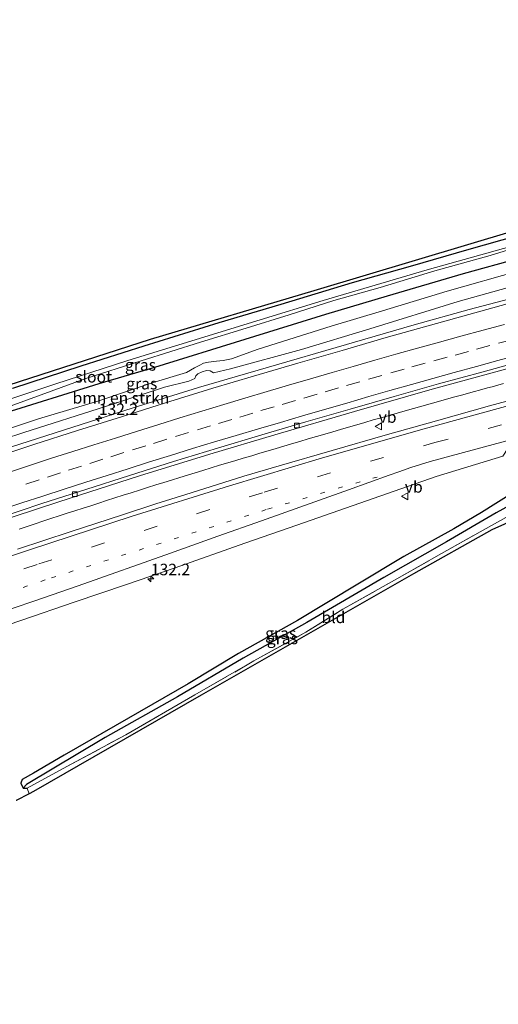
# Model space of a CAD drawing. Units: metres. Extents: x 220000 to 227931, y 518750 to 525002.
# Drawn here: x 225420 to 225524, y 524650 to 524864 of the extents above; entities that cross this region are included whole.
import ezdxf
from ezdxf.enums import TextEntityAlignment as Align

# ---------------------------------------------------------------- set-up
doc = ezdxf.new("R2010")
doc.units = ezdxf.units.M
for name, pattern in [('IE-TERREINAFSCHEIDING', [10, 8, -2]), ('VW-1-3_STREEP', [4, 1, -3]), ('VW-3-9_STREEP', [12, 3, -9])]:
    doc.linetypes.add(name, pattern=pattern)
doc.layers.get('0').update_dxf_attribs({"lineweight": 25})
for name, color, linetype, lineweight in [('B-ME-AM-KILOMETR-S-B1', 7, 'Continuous', 18), ('B-ME-BV-GELEIDECONSTRUCTIE-GELEIDERAIL-L-B1', 213, 'BV-GELEIDERAIL', 18), ('B-ME-GR-BOMENSTRUIKEN-GV-B6', 93, 'Continuous', 18), ('B-ME-GW-KRUINLIJN-L-B1', 93, 'Continuous', 18), ('B-ME-IE-GRASLAND-GV-B6', 93, 'Continuous', 18), ('B-ME-IE-GRONDWERKLIJN-GROND_INGERICHT-GV-B6', 253, 'Continuous', 18), ('B-ME-IE-HULPGEOMETRIE-L-B1', 53, 'Continuous', 18), ('B-ME-IE-TERREINAFSCHEIDING-RASTERHEKWERK-L-B1', 8, 'IE-TERREINAFSCHEIDING', 18), ('B-ME-OG-WATER-GV-B6', 153, 'Continuous', 18), ('B-ME-VH-VERH_SOORT-BITUMEN-GV-B6', 8, 'IE-TERREINAFSCHEIDING-NATUURLIJK-HOUTWAL', 18), ('B-ME-VV-KOLK-S-B1', 8, 'Continuous', 18), ('B-ME-VW-MARKERING-13STREEP-045-L-B1', 255, 'VW-1-3_STREEP', 18), ('B-ME-VW-MARKERING-39STREEP-015-L-B1', 255, 'VW-3-9_STREEP', 18), ('B-ME-VW-MARKERING-STREEP-015-L-B1', 7, 'Continuous', 18), ('B-ME-VW-MEUBILAIR_WEGMEUBILAIR-VERKEERSBORD-S-B1', 8, 'Continuous', 18)]:
    doc.layers.add(name, color=color, linetype=linetype, lineweight=lineweight)
for name, color, linetype in [('B-ME-GW-INSTEEKWATERGANG-L-B1', 10, 'Continuous'), ('B-ME-GW-WATERGANG-GREPPEL-L-B1', 10, 'Continuous'), ('B-ME-KG-KADASTRAAL-OPNAMEDTMGRENS-L-B1', 10, 'Continuous')]:
    doc.layers.add(name, color=color, linetype=linetype)
doc.styles.add('NLCS-ISO', font='NLCS-ISO.TTF')
doc.linetypes.add('BV-GELEIDERAIL', pattern='A,10,-3,[108,NLCS.SHX,S=1,R=0,X=0,Y=0],-3', length=16)
doc.linetypes.add('IE-TERREINAFSCHEIDING-NATUURLIJK-HOUTWAL', pattern='A,7,-1.5,[67,NLCS.SHX,S=0.75,R=45,X=0,Y=0],-1.5,7,-1.5,[70,NLCS.SHX,S=0.75,R=0,X=0,Y=0],-1.5', length=20)

# ---------------------------------------------------------------- blocks, each defined once
blk = doc.blocks.new('hecto')
for p, q in [((0, 0.625), (-0.625, 0)), ((0, -0.625), (0, 0.625)), ((-0.625, 0), (0.625, 0)), ((0.625, 0), (0, -0.625))]:
    blk.add_line(p, q)
blk = doc.blocks.new('kolk')
blk.add_lwpolyline([(-0.5, -0.5), (0.5, -0.5), (0.5, 0.5), (-0.5, 0.5)], close=True)
blk = doc.blocks.new('verkeersbord')
for p, q in [((0, 0.75), (-0.75, -0.625)), ((0.75, -0.625), (0, 0.75)), ((-0.75, -0.625), (0.75, -0.625))]:
    blk.add_line(p, q)

msp = doc.modelspace()

# ---------------------------------------------------------------- linework, layer by layer
at = {"layer": 'B-ME-BV-GELEIDECONSTRUCTIE-GELEIDERAIL-L-B1'}
for points in [[(225528.9917, 524804.104, 10.8359), (225517.3655, 524801.0441, 10.72), (225505.4507, 524797.7627, 10.6089), (225458.6051, 524784.0811, 10.17), (225444.3479, 524779.7289, 10.0652), (225417.9227, 524771.2173, 9.87), (225397.3975, 524764.2955, 9.7438), (225374.0851, 524756.2047, 9.6001), (225366.0893, 524753.3425, 9.5507), (225351.4857, 524747.9513, 9.46), (225337.7435, 524742.7589, 9.3913), (225312.2779, 524732.9705, 9.2637), (225302.9049, 524729.6331, 9.2172), (225287.0655, 524724.1533, 9.1388), (225274.1823, 524719.5421, 8.608)], [(225524.8653, 524784.9698, 10.2381), (225523.1038, 524784.4882, 10.2141), (225522.369, 524784.2868, 10.2056), (225521.3731, 524784.0138, 10.1941), (225519.6109, 524783.5389, 10.1762), (225518.5093, 524783.236, 10.163), (225517.758, 524783.0293, 10.154), (225515.9931, 524782.5426, 10.1314), (225514.2512, 524782.0573, 10.113), (225512.4581, 524781.5663, 10.0936), (225510.7061, 524781.0729, 10.0733), (225508.9199, 524780.5708, 10.0576), (225507.1169, 524780.0692, 10.0454), (225505.2743, 524779.5441, 10.0319), (225503.4796, 524779.0371, 10.017), (225501.755, 524778.5404, 9.9983), (225499.9914, 524778.0347, 9.9806), (225498.2778, 524777.5524, 9.9605), (225496.5554, 524777.0589, 9.937), (225494.7297, 524776.5293, 9.9145), (225492.9704, 524776.017, 9.8975), (225491.189, 524775.5003, 9.8778), (225489.449, 524774.9996, 9.8666), (225487.7486, 524774.5098, 9.8536), (225485.988, 524773.9925, 9.8411), (225484.1964, 524773.4715, 9.8284), (225482.3959, 524772.9469, 9.8169), (225480.5531, 524772.4022, 9.8006), (225478.7837, 524771.88, 9.7882), (225477.0835, 524771.371, 9.776), (225475.4272, 524770.8776, 9.7689), (225473.6964, 524770.3667, 9.7649), (225471.9187, 524769.8386, 9.7608), (225470.1332, 524769.2988, 9.758), (225468.3122, 524768.7476, 9.75), (225466.6542, 524768.2568, 9.7391), (225464.9465, 524767.746, 9.7214), (225463.152, 524767.2031, 9.7052), (225461.3566, 524766.6594, 9.6898), (225459.5472, 524766.1058, 9.6688), (225457.8365, 524765.5793, 9.6441), (225456.196, 524765.0718, 9.6228), (225454.4989, 524764.5518, 9.6062), (225452.7389, 524764.0083, 9.587), (225451.0582, 524763.48, 9.5704), (225449.3392, 524762.9402, 9.5538), (225447.5055, 524762.3669, 9.5368), (225445.7403, 524761.8113, 9.5234), (225443.9809, 524761.2533, 9.5094), (225442.1917, 524760.6823, 9.4931), (225440.3946, 524760.105, 9.4783), (225438.6171, 524759.5363, 9.4654), (225436.8876, 524758.9812, 9.4532), (225435.1589, 524758.4287, 9.4415), (225433.4858, 524757.8858, 9.4288), (225431.7146, 524757.3173, 9.4143), (225430.0318, 524756.7663, 9.3987), (225428.2916, 524756.1924, 9.3826), (225426.5295, 524755.6127, 9.3677), (225424.7573, 524755.0293, 9.3512), (225423.1051, 524754.4774, 9.3374), (225421.3601, 524753.8959, 9.3238), (225419.5967, 524753.3049, 9.3113)]]:
    msp.add_polyline3d(points, dxfattribs=at)
at = {"layer": 'B-ME-GR-BOMENSTRUIKEN-GV-B6'}
for points in [[(225409.054, 524772.347, 8.36), (225423.781, 524777.326, 8.402), (225436.734, 524781.133, 8.546), (225448.509, 524785.13, 8.6), (225456.001, 524787.396, 8.66), (225457.706, 524788.392, 8.66), (225458.846, 524788.989, 8.66), (225459.689, 524789.391, 8.66), (225460.733, 524789.634, 8.66), (225462.469, 524789.859, 8.66), (225463.965, 524789.975, 8.66), (225465.739, 524790.373, 8.648), (225471.529, 524792.416, 8.765), (225487.395, 524797.417, 8.726), (225498.555, 524800.797, 8.714), (225512.572, 524805.059, 8.738), (225528.479, 524809.544, 8.732)], [(225528.752, 524806.648, 9.771), (225514.9882, 524802.7717, 9.692), (225495.817, 524796.842, 9.527), (225480.968, 524792.374, 9.338), (225465.525, 524788.141, 9.308), (225461.857, 524787.307, 9.329), (225461.12, 524787.729, 9.347), (225460.329, 524787.782, 9.347), (225459.404, 524787.524, 9.347), (225458.465, 524787.108, 9.347), (225457.996, 524786.636, 9.347), (225457.784, 524786.095, 9.374), (225456.498, 524785.511, 9.329), (225451.192, 524784.188, 9.209), (225438.348, 524779.995, 9.089), (225420.663, 524774.351, 8.9), (225402.86, 524768.531, 8.762)]]:
    msp.add_polyline3d(points, dxfattribs=at)
at = {"layer": 'B-ME-GW-INSTEEKWATERGANG-L-B1'}
for points in [[(225527.773, 524817.043, 8.807), (225517.32, 524814.088, 8.774), (225504.59, 524810.417, 8.762), (225491.97, 524806.855, 8.819), (225476.459, 524802.143, 8.75), (225462.96, 524798.142, 8.798), (225446.725, 524793.078, 8.762), (225433.042, 524788.777, 8.741), (225418.199, 524783.904, 8.702)], [(225415.632, 524778.327, 8.378), (225436.999, 524784.981, 8.435), (225449.084, 524788.519, 8.486), (225468.705, 524794.637, 8.591), (225486.254, 524800.087, 8.675), (225499.667, 524804.047, 8.813), (225516.114, 524808.917, 8.732), (225528.229, 524812.2, 8.72)], [(225532.734, 524764.381, 9.11), (225526.849, 524761.253, 8.987), (225520.06, 524756.982, 8.888), (225514.07, 524753.421, 8.807), (225503.171, 524747.356, 8.714), (225493.183, 524741.358, 8.642), (225480.086, 524733.471, 8.483), (225467.298, 524726.303, 8.396), (225456.342, 524719.692, 8.252), (225443.379, 524712.245, 8.177), (225429.413, 524704.195, 8.069), (225422.712, 524700.293, 8.006), (225420.28, 524698.898, 8.048), (225419.956, 524698.122, 8.003), (225420.483, 524697.031, 8.003), (225421.323, 524697.067, 8.003)]]:
    msp.add_polyline3d(points, dxfattribs=at)
at = {"layer": 'B-ME-GW-KRUINLIJN-L-B1'}
msp.add_polyline3d([(225364.323, 524758.629, 8.177), (225364.731, 524757.27, 8.456), (225365.432, 524756.229, 8.525), (225372.029, 524757.805, 8.666), (225385.025, 524762.255, 8.657), (225402.86, 524768.531, 8.762), (225420.663, 524774.351, 8.9), (225438.348, 524779.995, 9.089), (225451.192, 524784.188, 9.209), (225456.498, 524785.511, 9.329), (225457.784, 524786.095, 9.374), (225457.996, 524786.636, 9.347), (225458.465, 524787.108, 9.347), (225459.404, 524787.524, 9.347), (225460.329, 524787.782, 9.347), (225461.12, 524787.729, 9.347), (225461.857, 524787.307, 9.329), (225465.525, 524788.141, 9.308), (225480.968, 524792.374, 9.338), (225495.817, 524796.842, 9.527), (225514.9882, 524802.7717, 9.692), (225528.752, 524806.648, 9.771)], dxfattribs=at)
at = {"layer": 'B-ME-GW-WATERGANG-GREPPEL-L-B1'}
msp.add_polyline3d([(225532.928, 524762.111, 7.751), (225530.968, 524761.115, 7.715), (225523.24, 524756.853, 7.691), (225512.481, 524750.592, 7.715), (225498.842, 524742.818, 7.715), (225482.117, 524733.05, 7.667), (225468.284, 524725.306, 7.598), (225453.977, 524716.85, 7.526), (225438.321, 524708.013, 7.424), (225421.241, 524697.838, 7.361)], dxfattribs=at)
at = {"layer": 'B-ME-IE-GRASLAND-GV-B6'}
for points in [[(225402.982, 524780.013, 8.783), (225448.095, 524794.528, 8.759), (225483.599, 524805.156, 8.846), (225527.656, 524818.286, 8.933), (225527.773, 524817.043, 8.807), (225517.32, 524814.088, 8.774), (225504.59, 524810.417, 8.762), (225491.97, 524806.855, 8.819), (225476.459, 524802.143, 8.75), (225462.96, 524798.142, 8.798), (225446.725, 524793.078, 8.762), (225433.042, 524788.777, 8.741), (225418.199, 524783.904, 8.702)], [(225418.199, 524783.904, 8.702), (225433.042, 524788.777, 8.741), (225446.725, 524793.078, 8.762), (225462.96, 524798.142, 8.798), (225476.459, 524802.143, 8.75), (225491.97, 524806.855, 8.819), (225504.59, 524810.417, 8.762), (225517.32, 524814.088, 8.774), (225527.773, 524817.043, 8.807), (225527.944, 524815.223, 7.181)], [(225527.944, 524815.223, 7.181), (225508.281, 524809.708, 7.181), (225485.638, 524803.008, 7.181), (225471.985, 524798.8, 7.088), (225454.32, 524793.411, 7.088), (225443.2, 524789.948, 7.088), (225427.569, 524784.888, 7.043), (225406.435, 524777.896, 7.001)], [(225416.299, 524779.57, 7.019), (225433.901, 524785.967, 7.025), (225446.104, 524789.889, 7.067), (225458.986, 524793.949, 7.073), (225468.956, 524797.014, 7.088), (225478.253, 524799.932, 7.106), (225487.977, 524803.012, 7.112), (225498.061, 524805.827, 7.112), (225509.899, 524809.442, 7.133), (225521.933, 524812.822, 7.139), (225527.998, 524814.653, 7.139), (225528.229, 524812.2, 8.72), (225516.114, 524808.917, 8.732), (225499.667, 524804.047, 8.813), (225486.254, 524800.087, 8.675), (225468.705, 524794.637, 8.591), (225449.084, 524788.519, 8.486), (225436.999, 524784.981, 8.435), (225415.632, 524778.327, 8.378)], [(225415.632, 524778.327, 8.378), (225436.999, 524784.981, 8.435), (225449.084, 524788.519, 8.486), (225468.705, 524794.637, 8.591), (225486.254, 524800.087, 8.675), (225499.667, 524804.047, 8.813), (225516.114, 524808.917, 8.732), (225528.229, 524812.2, 8.72)], [(225528.479, 524809.544, 8.732), (225512.572, 524805.059, 8.738), (225498.555, 524800.797, 8.714), (225487.395, 524797.417, 8.726), (225471.529, 524792.416, 8.765), (225465.739, 524790.373, 8.648), (225463.965, 524789.975, 8.66), (225462.469, 524789.859, 8.66), (225460.733, 524789.634, 8.66), (225459.689, 524789.391, 8.66), (225458.846, 524788.989, 8.66), (225457.706, 524788.392, 8.66), (225456.001, 524787.396, 8.66), (225448.509, 524785.13, 8.6), (225436.734, 524781.133, 8.546), (225423.781, 524777.326, 8.402), (225409.054, 524772.347, 8.36)], [(225402.86, 524768.531, 8.762), (225420.663, 524774.351, 8.9), (225438.348, 524779.995, 9.089), (225451.192, 524784.188, 9.209), (225456.498, 524785.511, 9.329), (225457.784, 524786.095, 9.374), (225457.996, 524786.636, 9.347), (225458.465, 524787.108, 9.347), (225459.404, 524787.524, 9.347), (225460.329, 524787.782, 9.347), (225461.12, 524787.729, 9.347), (225461.857, 524787.307, 9.329), (225465.525, 524788.141, 9.308), (225480.968, 524792.374, 9.338), (225495.817, 524796.842, 9.527), (225514.9882, 524802.7717, 9.692), (225528.752, 524806.648, 9.771)], [(225528.2484, 524802.9873, 10.0446), (225518.6127, 524800.3092, 9.9417), (225508.9687, 524797.6642, 9.8389), (225499.3256, 524795.0157, 9.7338), (225489.7504, 524792.1407, 9.659), (225480.1391, 524789.3737, 9.5607), (225470.5466, 524786.5468, 9.4854), (225461.7167, 524783.9602, 9.4145), (225460.544, 524783.6085, 9.3898), (225451.4057, 524780.747, 9.3385), (225441.8583, 524777.773, 9.2475), (225432.3203, 524774.761, 9.1795), (225422.7988, 524771.704, 9.1123), (225413.292, 524768.5993, 9.038)], [(225413.402, 524754.426, 8.774), (225428.232, 524759.284, 8.882), (225445.769, 524764.916, 8.993), (225461.024, 524769.618, 9.137), (225475.191, 524773.848, 9.251), (225492.44, 524778.928, 9.428), (225508.813, 524783.606, 9.581), (225530.371, 524789.462, 9.77), (225533.396, 524783.261, 9.907), (225521.809, 524780.141, 9.782), (225510.255, 524776.895, 9.646), (225499.133, 524773.771, 9.536), (225487.603, 524770.443, 9.43), (225476.091, 524767.054, 9.328), (225468.409, 524764.823, 9.245), (225456.965, 524761.206, 9.177), (225449.336, 524758.796, 9.111), (225442.095, 524756.476, 9.068), (225430.678, 524752.78, 8.983), (225419.284, 524749.014, 8.905)], [(225405.06, 524728.369, 8.374), (225420.197, 524733.555, 8.471), (225431.553, 524737.435, 8.576), (225442.918, 524741.289, 8.695), (225453.501, 524744.956, 8.79), (225468.617, 524750.246, 8.92), (225479.965, 524754.18, 9.012), (225495.069, 524759.515, 9.151), (225510.195, 524764.774, 9.351), (225524.723, 524769.222, 9.535)], [(225421.241, 524697.838, 7.361), (225420.483, 524697.031, 8.003), (225419.956, 524698.122, 8.003), (225420.28, 524698.898, 8.048), (225422.712, 524700.293, 8.006), (225429.413, 524704.195, 8.069), (225443.379, 524712.245, 8.177), (225456.342, 524719.692, 8.252), (225467.298, 524726.303, 8.396), (225480.086, 524733.471, 8.483), (225493.183, 524741.358, 8.642), (225503.171, 524747.356, 8.714), (225514.07, 524753.421, 8.807), (225520.06, 524756.982, 8.888), (225526.849, 524761.253, 8.987)], [(225526.849, 524761.253, 8.987), (225520.06, 524756.982, 8.888), (225514.07, 524753.421, 8.807), (225503.171, 524747.356, 8.714), (225493.183, 524741.358, 8.642), (225480.086, 524733.471, 8.483), (225467.298, 524726.303, 8.396), (225456.342, 524719.692, 8.252), (225443.379, 524712.245, 8.177), (225429.413, 524704.195, 8.069), (225422.712, 524700.293, 8.006), (225420.28, 524698.898, 8.048), (225419.956, 524698.122, 8.003), (225420.483, 524697.031, 8.003), (225421.323, 524697.067, 8.003)], [(225420.483, 524697.031, 8.003), (225421.241, 524697.838, 7.361), (225438.321, 524708.013, 7.424), (225453.977, 524716.85, 7.526), (225468.284, 524725.306, 7.598), (225482.117, 524733.05, 7.667), (225498.842, 524742.818, 7.715), (225512.481, 524750.592, 7.715), (225523.24, 524756.853, 7.691), (225530.968, 524761.115, 7.715)], [(225530.968, 524761.115, 7.715), (225523.24, 524756.853, 7.691), (225512.481, 524750.592, 7.715), (225498.842, 524742.818, 7.715), (225482.117, 524733.05, 7.667), (225468.284, 524725.306, 7.598), (225453.977, 524716.85, 7.526), (225438.321, 524708.013, 7.424), (225421.241, 524697.838, 7.361)], [(225526.671, 524756.587, 8.708), (225519.774, 524752.761, 8.618), (225511.34, 524748.03, 8.651), (225501.678, 524742.51, 8.603), (225489.956, 524735.957, 8.519), (225481.926, 524730.912, 8.414), (225470.629, 524724.683, 8.3), (225457.774, 524717.292, 8.222), (225442.757, 524708.643, 8.078), (225430.005, 524701.718, 8.111), (225421.323, 524697.067, 8.003), (225420.483, 524697.031, 8.003)], [(225421.323, 524697.067, 8.003), (225421.753, 524695.807, 7.949), (225418.943, 524694.332, 7.895)]]:
    msp.add_polyline3d(points, dxfattribs=at)
at = {"layer": 'B-ME-IE-GRONDWERKLIJN-GROND_INGERICHT-GV-B6'}
msp.add_polyline3d([(225533.124, 524759.807, 8.798), (225533.324, 524758.114, 8.567), (225522.265, 524753.182, 8.525), (225505.267, 524743.639, 8.477), (225459.159, 524717.246, 8.198), (225422.718, 524696.313, 7.856), (225421.753, 524695.807, 7.949), (225421.323, 524697.067, 8.003), (225430.005, 524701.718, 8.111), (225442.757, 524708.643, 8.078), (225457.774, 524717.292, 8.222), (225470.629, 524724.683, 8.3), (225481.926, 524730.912, 8.414), (225489.956, 524735.957, 8.519), (225501.678, 524742.51, 8.603), (225511.34, 524748.03, 8.651), (225519.774, 524752.761, 8.618), (225526.671, 524756.587, 8.708), (225528.841, 524757.75, 8.708), (225532.239, 524759.445, 8.729), (225533.124, 524759.807, 8.798)], dxfattribs=at)
at = {"layer": 'B-ME-IE-HULPGEOMETRIE-L-B1'}
msp.add_line((225421.241, 524697.838, 7.361), (225420.483, 524697.031, 8.003), dxfattribs=at)
at = {"layer": 'B-ME-IE-TERREINAFSCHEIDING-RASTERHEKWERK-L-B1'}
msp.add_polyline3d([(225421.323, 524697.067, 8.003), (225430.005, 524701.718, 8.111), (225442.757, 524708.643, 8.078), (225457.774, 524717.292, 8.222), (225470.629, 524724.683, 8.3), (225481.926, 524730.912, 8.414), (225489.956, 524735.957, 8.519), (225501.678, 524742.51, 8.603), (225511.34, 524748.03, 8.651), (225519.774, 524752.761, 8.618), (225526.671, 524756.587, 8.708), (225528.841, 524757.75, 8.708), (225532.239, 524759.445, 8.729), (225533.124, 524759.807, 8.798)], dxfattribs=at)
at = {"layer": 'B-ME-KG-KADASTRAAL-OPNAMEDTMGRENS-L-B1'}
for points in [[(225735.878, 524864.051, 9.475), (225719.169, 524861.387, 9.448), (225694.313, 524857.425, 9.292), (225663.581, 524851.891, 9.259), (225618.076, 524841.527, 9.118), (225593.07, 524834.951, 9.106), (225527.656, 524818.286, 8.933), (225483.599, 524805.156, 8.846), (225448.095, 524794.528, 8.759), (225402.982, 524780.013, 8.783)], [(225533.324, 524758.114, 8.567), (225522.265, 524753.182, 8.525), (225505.267, 524743.639, 8.477), (225459.159, 524717.246, 8.198), (225422.718, 524696.313, 7.856), (225421.753, 524695.807, 7.949), (225418.943, 524694.332, 7.895)]]:
    msp.add_polyline3d(points, dxfattribs=at)
at = {"layer": 'B-ME-OG-WATER-GV-B6'}
for points in [[(225406.435, 524777.896, 7.001), (225427.569, 524784.888, 7.043), (225443.2, 524789.948, 7.088), (225454.32, 524793.411, 7.088), (225471.985, 524798.8, 7.088), (225485.638, 524803.008, 7.181), (225508.281, 524809.708, 7.181), (225527.944, 524815.223, 7.181)], [(225527.944, 524815.223, 7.181), (225527.998, 524814.653, 7.139), (225521.933, 524812.822, 7.139), (225509.899, 524809.442, 7.133), (225498.061, 524805.827, 7.112), (225487.977, 524803.012, 7.112), (225478.253, 524799.932, 7.106), (225468.956, 524797.014, 7.088), (225458.986, 524793.949, 7.073), (225446.104, 524789.889, 7.067), (225433.901, 524785.967, 7.025), (225416.299, 524779.57, 7.019)]]:
    msp.add_polyline3d(points, dxfattribs=at)
at = {"layer": 'B-ME-VH-VERH_SOORT-BITUMEN-GV-B6'}
for points in [[(225413.292, 524768.5993, 9.038), (225422.7988, 524771.704, 9.1123), (225432.3203, 524774.761, 9.1795), (225441.8583, 524777.773, 9.2475), (225451.4057, 524780.747, 9.3385), (225460.544, 524783.6085, 9.3898), (225461.7167, 524783.9602, 9.4145), (225470.5466, 524786.5468, 9.4854), (225480.1391, 524789.3737, 9.5607), (225489.7504, 524792.1407, 9.659), (225499.3256, 524795.0157, 9.7338), (225508.9687, 524797.6642, 9.8389), (225518.6127, 524800.3092, 9.9417), (225528.2484, 524802.9873, 10.0446)], [(225415.0776, 524755.7415, 8.7488), (225424.5641, 524758.907, 8.8212), (225434.0906, 524761.9464, 8.8884), (225443.6115, 524765.0067, 8.97), (225453.1494, 524768.0136, 9.0461), (225462.7106, 524770.9479, 9.1229), (225472.3076, 524773.7932, 9.2051), (225481.8883, 524776.6604, 9.2965), (225491.4958, 524779.4312, 9.3739), (225501.1174, 524782.1573, 9.4525), (225510.7394, 524784.8829, 9.5497), (225520.3888, 524787.5136, 9.6612), (225530.0167, 524790.2129, 9.7645), (225530.2933, 524790.2871, 9.7673), (225530.371, 524789.462, 9.77), (225508.813, 524783.606, 9.581), (225492.44, 524778.928, 9.428), (225475.191, 524773.848, 9.251), (225461.024, 524769.618, 9.137), (225445.769, 524764.916, 8.993), (225428.232, 524759.284, 8.882), (225413.402, 524754.426, 8.774)], [(225530.0167, 524790.2129, 9.7645), (225520.3888, 524787.5136, 9.6612), (225510.7394, 524784.8829, 9.5497), (225501.1174, 524782.1573, 9.4525), (225491.4958, 524779.4312, 9.3739), (225481.8883, 524776.6604, 9.2965), (225472.3076, 524773.7932, 9.2051), (225462.7106, 524770.9479, 9.1229), (225453.1494, 524768.0136, 9.0461), (225443.6115, 524765.0067, 8.97), (225434.0906, 524761.9464, 8.8884), (225424.5641, 524758.907, 8.8212), (225415.0776, 524755.7415, 8.7488)], [(225419.284, 524749.014, 8.905), (225430.678, 524752.78, 8.983), (225442.095, 524756.476, 9.068), (225449.336, 524758.796, 9.111), (225456.965, 524761.206, 9.177), (225468.409, 524764.823, 9.245), (225476.091, 524767.054, 9.328), (225487.603, 524770.443, 9.43), (225499.133, 524773.771, 9.536), (225510.255, 524776.895, 9.646), (225521.809, 524780.141, 9.782), (225533.396, 524783.261, 9.907), (225533.135, 524782.184, 9.897), (225524.723, 524769.222, 9.535), (225510.195, 524764.774, 9.351), (225495.069, 524759.515, 9.151), (225479.965, 524754.18, 9.012), (225468.617, 524750.246, 8.92), (225453.501, 524744.956, 8.79), (225442.918, 524741.289, 8.695), (225431.553, 524737.435, 8.576), (225420.197, 524733.555, 8.471), (225405.06, 524728.369, 8.374)]]:
    msp.add_polyline3d(points, dxfattribs=at)
at = {"layer": 'B-ME-VW-MARKERING-13STREEP-045-L-B1'}
msp.add_polyline3d([(225497.4145, 524764.6587, 9.2771), (225493.7135, 524763.6425, 9.2443), (225473.3066, 524757.5712, 9.0741), (225425.2383, 524742.2931, 8.6747), (225373.4537, 524724.5121, 8.3543), (225365.5585, 524721.5193, 8.3228), (225310.4897, 524700.3458, 8.1232), (225258.5558, 524678.8958, 7.9848), (225247.6551, 524674.3006, 8.0159), (225238.4816, 524670.3162, 7.9923), (225229.3783, 524666.1634, 8.0016), (225220.2929, 524661.9669, 8.0057), (225211.2041, 524657.7789, 8.0233), (225202.1536, 524653.5003, 7.9984), (225194.8337, 524650.0604, 8.0532)], dxfattribs=at)
at = {"layer": 'B-ME-VW-MARKERING-39STREEP-015-L-B1'}
for points in [[(225526.6665, 524794.5008, 9.9005), (225521.8878, 524793.2115, 9.8532), (225517.256, 524791.9518, 9.8083), (225512.6243, 524790.6922, 9.7609), (225507.8462, 524789.3715, 9.7122), (225503.2204, 524788.0902, 9.6643), (225498.4188, 524786.7359, 9.618), (225493.6085, 524785.3715, 9.5726), (225488.954, 524784.0193, 9.5284), (225484.3475, 524782.6701, 9.4904), (225479.6224, 524781.2877, 9.454), (225475.0153, 524779.9406, 9.4152), (225470.3962, 524778.5595, 9.3708), (225465.8024, 524777.1675, 9.3258), (225461.2087, 524775.7755, 9.284), (225456.4236, 524774.3255, 9.2468), (225451.699, 524772.8696, 9.2058), (225447.1155, 524771.4445, 9.1722), (225442.3703, 524769.9535, 9.1303), (225437.795, 524768.5022, 9.0921), (225433.1926, 524767.0348, 9.0498), (225428.622, 524765.5686, 9.0095), (225423.935, 524764.0548, 8.9763), (225419.1815, 524762.5044, 8.9424)], [(225188.0279, 524651.037, 8.1321), (225192.6607, 524653.2295, 8.126), (225200.7017, 524656.9941, 8.1235), (225209.7708, 524661.2296, 8.0973), (225218.8394, 524665.4664, 8.071), (225227.9356, 524669.6367, 8.0685), (225237.0537, 524673.7539, 8.0785), (225246.1977, 524677.8093, 8.0868), (225256.9526, 524682.3333, 8.0808), (225300.3945, 524700.3004, 8.1674), (225351.1433, 524720.1012, 8.3269), (225375.2477, 524729.1392, 8.4665), (225423.8671, 524745.7796, 8.7652), (225472.8748, 524761.3628, 9.1473), (225509.8932, 524772.1336, 9.4667), (225530.1149, 524777.5304, 9.7074)]]:
    msp.add_polyline3d(points, dxfattribs=at)
at = {"layer": 'B-ME-VW-MARKERING-STREEP-015-L-B1'}
for points in [[(225417.5188, 524765.7463, 9.0322), (225422.0879, 524767.2505, 9.0621), (225426.6529, 524768.734, 9.0961), (225431.2866, 524770.2142, 9.1363), (225435.8678, 524771.6469, 9.1776), (225440.5738, 524773.1271, 9.2131), (225445.3397, 524774.6389, 9.2496), (225449.9263, 524776.082, 9.2868), (225454.5106, 524777.5047, 9.3258), (225459.2865, 524778.9741, 9.3656), (225464.0731, 524780.4194, 9.4068), (225468.6753, 524781.8031, 9.4488), (225473.4677, 524783.2289, 9.4976), (225478.1273, 524784.6077, 9.5412), (225482.9281, 524786.0047, 9.5808), (225487.5781, 524787.3549, 9.6221), (225492.1905, 524788.6835, 9.664), (225496.8525, 524790.0227, 9.7076), (225501.4729, 524791.3236, 9.7498), (225506.1251, 524792.6323, 9.7909), (225510.9454, 524793.9608, 9.8362), (225515.5975, 524795.243, 9.8852), (225520.4211, 524796.5595, 9.936), (225525.0517, 524797.8234, 9.9836)], [(225528.4568, 524791.277, 9.824), (225523.6296, 524789.9738, 9.7734), (225518.9585, 524788.6936, 9.7237), (225514.1385, 524787.3641, 9.6697), (225509.4655, 524786.0653, 9.6171), (225504.8422, 524784.7752, 9.5696), (225500.1671, 524783.4493, 9.5275), (225495.5533, 524782.1252, 9.4881), (225490.7775, 524780.7389, 9.4433), (225485.9796, 524779.3316, 9.4017), (225481.1818, 524777.9244, 9.3611), (225476.3839, 524776.5171, 9.317), (225471.586, 524775.1098, 9.2734), (225466.7881, 524773.7025, 9.2306), (225462.0535, 524772.284, 9.1909), (225457.2693, 524770.8311, 9.1526), (225452.5262, 524769.3639, 9.1157), (225447.9464, 524767.927, 9.0808), (225443.2935, 524766.4632, 9.0369), (225438.7159, 524765.019, 8.9963), (225434.1183, 524763.5553, 8.9568), (225429.3595, 524762.0211, 8.9205), (225424.7346, 524760.5207, 8.8856), (225420.1735, 524759.0253, 8.8499), (225415.5586, 524757.498, 8.8169)], [(225533.135, 524782.184, 9.897), (225507.621, 524775.165, 9.592), (225485.523, 524768.817, 9.386), (225465.331, 524762.765, 9.219), (225443.952, 524756.058, 9.063), (225422.103, 524748.897, 8.883), (225396.368, 524740.269, 8.709), (225375.802, 524733.124, 8.6), (225341.17, 524720.211, 8.421), (225304.995, 524706.072, 8.317), (225278.977, 524695.541, 8.252), (225263.624, 524689.083, 8.225), (225254.697, 524685.268, 8.204), (225247.142, 524682.004, 8.207), (225232.72, 524675.633, 8.204), (225217.805, 524668.811, 8.201), (225210.47, 524665.393, 8.224), (225186.073, 524653.949, 8.256)], [(225413.5282, 524734.5587, 8.5607), (225423.015, 524737.7221, 8.6393), (225432.4666, 524740.9882, 8.7234), (225452.484, 524748.0743, 8.9185), (225462.748, 524751.816, 9.008), (225472.2323, 524755.1431, 9.1022), (225491.1586, 524761.8913, 9.2784), (225500.0074, 524765.0543, 9.2907), (225502.0648, 524765.7518, 9.31), (225504.7365, 524766.6977, 9.3467), (225508.9354, 524768.0513, 9.3857), (225527.1331, 524772.9357, 9.6012)]]:
    msp.add_polyline3d(points, dxfattribs=at)

# ---------------------------------------------------------------- block references
at = {"layer": 'B-ME-AM-KILOMETR-S-B1', "rotation": 90}
for p in [(225436.9205, 524777.3566, 9.221), (225448.227, 524742.526, 8.669)]:
    msp.add_blockref('hecto', p, dxfattribs=at)
at = {"layer": 'B-ME-VV-KOLK-S-B1', "rotation": 90}
for p in [(225479.922, 524775.844, 9.221), (225431.685, 524760.918, 8.861)]:
    msp.add_blockref('kolk', p, dxfattribs=at)
at = {"layer": 'B-ME-VW-MEUBILAIR_WEGMEUBILAIR-VERKEERSBORD-S-B1', "rotation": 90}
for p in [(225497.709, 524775.6559, 12.11), (225503.4011, 524760.478, 11.64)]:
    msp.add_blockref('verkeersbord', p, dxfattribs=at)

# ---------------------------------------------------------------- texts
at = {"layer": 'B-ME-AM-KILOMETR-S-B1', "ltscale": 0.2, "style": 'NLCS-ISO'}
for p in [(225436.9205, 524777.3566, 9.221), (225448.227, 524742.526, 8.669)]:
    msp.add_text('132.2', height=2.5, dxfattribs=at).set_placement(p, align=Align.BOTTOM_LEFT)
at = {"layer": 'B-ME-GR-BOMENSTRUIKEN-GV-B6', "ltscale": 0.2, "style": 'NLCS-ISO'}
msp.add_text('bmn en strkn', height=2.5, dxfattribs=at).set_placement((225441.7322, 524781.8679), align=Align.MIDDLE_CENTER)
at = {"layer": 'B-ME-IE-GRASLAND-GV-B6', "ltscale": 0.2, "style": 'NLCS-ISO'}
for p in [(225445.974, 524789.02), (225446.2555, 524784.9515), (225476.442, 524730.706), (225476.8035, 524729.571)]:
    msp.add_text('gras', height=2.5, dxfattribs=at).set_placement(p, align=Align.MIDDLE_CENTER)
at = {"layer": 'B-ME-IE-GRONDWERKLIJN-GROND_INGERICHT-GV-B6', "ltscale": 0.2, "style": 'NLCS-ISO'}
msp.add_text('bld', height=2.5, dxfattribs=at).set_placement((225487.888, 524734.1557), align=Align.MIDDLE_CENTER)
at = {"layer": 'B-ME-OG-WATER-GV-B6', "ltscale": 0.2, "style": 'NLCS-ISO'}
msp.add_text('sloot', height=2.5, dxfattribs=at).set_placement((225435.7883, 524786.4412), align=Align.MIDDLE_CENTER)
at = {"layer": 'B-ME-VW-MEUBILAIR_WEGMEUBILAIR-VERKEERSBORD-S-B1', "ltscale": 0.2, "style": 'NLCS-ISO'}
for p in [(225497.709, 524775.6559, 12.11), (225503.4011, 524760.478, 11.64)]:
    msp.add_text('vb', height=2.5, dxfattribs=at).set_placement(p, align=Align.BOTTOM_LEFT)

doc.saveas('drawing.dxf')
